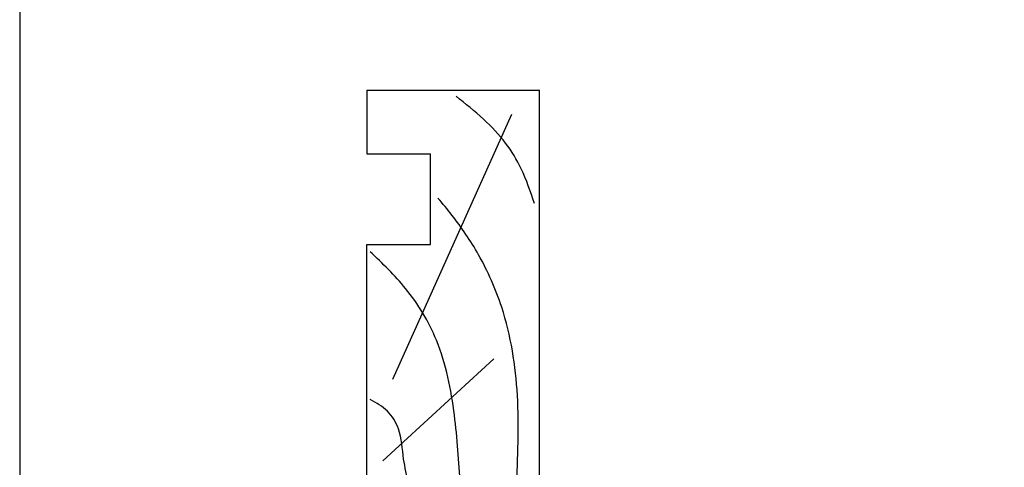
# Model space of a CAD drawing. Units: millimetres. Extents: x 0 to 354, y 0 to 482.
# Drawn here: x 0 to 108, y 305 to 354 of the extents above; entities that cross this region are included whole.
import ezdxf

# ---------------------------------------------------------------- set-up
doc = ezdxf.new("R2010")
doc.units = ezdxf.units.MM
doc.layers.get('0').update_dxf_attribs({"plot": 0})
doc.layers.add('APL Joinery', color=2, linetype='Continuous')

# ---------------------------------------------------------------- blocks, each defined once
blk = doc.blocks.new('19mmliner')
at = {"layer": 'APL Joinery', "color": 3}
for p, q in [((0, 0), (67, 0)), ((0, -19), (0, 0)), ((67, -19), (67, 0)), ((50, -12), (60, -12)), ((50, -19), (50, -12)), ((60, -19), (60, -12)), ((0, -19), (50, -19)), ((67, -19), (60, -19))]:
    blk.add_line(p, q, dxfattribs=at)
at = {"layer": 'APL Joinery', "color": 8}
for p, q in [((35.17, -16.13), (64.37, -3.05)), ((26.19, -17.24), (37.42, -5)), ((19.45, -16.69), (16.93, -5.55)), ((12.16, -17.52), (1.71, -10.57))]:
    blk.add_line(p, q, dxfattribs=at)
for points, knots in [([(54.54, -0.54), (55.83, -0.98), (58.17, -1.77), (61.32, -3.67), (63.95, -6.18), (65.51, -8.14), (66.33, -9.17)], [0, 0, 0, 0, 4.077164, 7.378904, 10.950525, 14.903569, 14.903569, 14.903569, 14.903569]), ([(2.22, -3.32), (4.97, -3.11), (11.92, -2.57), (22.32, -2.62), (33.24, -2.06), (42.07, -3.47), (48.66, -6.37), (52.53, -9.01), (54.5, -10.65), (55.11, -11.17)], [0, 0, 0, 0, 8.267051, 20.902033, 31.184861, 41.047006, 47.370857, 52.629723, 55.04604, 55.04604, 55.04604, 55.04604]), ([(6.49, -9.28), (9.1, -8.96), (14.76, -8.26), (23.04, -8.64), (31.46, -9.23), (39.04, -10.69), (45.08, -14.32), (47.91, -17.28), (49.21, -18.63)], [0, 0, 0, 0, 7.873644, 17.071293, 24.770816, 33.275283, 39.901176, 45.522686, 45.522686, 45.522686, 45.522686]), ([(5.14, -18.71), (6.41, -17.65), (9.18, -15.36), (14.71, -14.94), (19.5, -14.04), (23.44, -14.34), (26.55, -15.08), (29.41, -15.18), (31.8, -16.62), (32.55, -17.96), (32.93, -18.63)], [0, 0, 0, 0, 4.844139, 10.541936, 16.074106, 19.513519, 22.279297, 25.671073, 27.95242, 30.237789, 30.237789, 30.237789, 30.237789])]:
    blk.add_open_spline(points, degree=3, knots=knots, dxfattribs=at)

msp = doc.modelspace()

# ---------------------------------------------------------------- linework, layer by layer
msp.add_lwpolyline([(0, 482), (0, 0), (354, 0), (354, 482)], close=True)

# ---------------------------------------------------------------- block references
at = {"layer": 'APL Joinery', "xscale": -1, "rotation": 270}
msp.add_blockref('19mmliner', (57.25, 279.68), dxfattribs=at)

doc.saveas('drawing.dxf')
